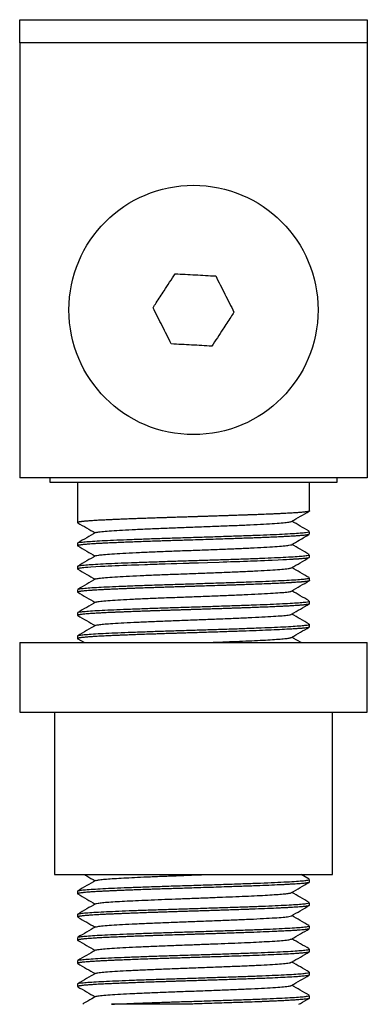
# Model space of a CAD drawing. Extents: x 10 to 584, y 10 to 410.
# Drawn here: x 149 to 179, y 125 to 210 of the extents above; entities that cross this region are included whole.
import ezdxf

# ---------------------------------------------------------------- set-up
doc = ezdxf.new("R2010")
doc.units = 0
doc.linetypes.add('SLD-DURCHGEHEND', pattern=[0])
doc.layers.add('SLD-0', color=7, linetype='SLD-DURCHGEHEND')

msp = doc.modelspace()

# ---------------------------------------------------------------- linework, layer by layer
at = {"layer": 'SLD-0', "color": 7, "linetype": 'SLD-DURCHGEHEND'}
for p, q in [((148.658, 207.972), (148.658, 209.972)), ((148.658, 209.972), (178.658, 209.972)), ((178.658, 209.972), (178.658, 207.972)), ((178.658, 207.972), (148.658, 207.972)), ((148.658, 207.972), (148.658, 170.472)), ((178.658, 207.972), (178.658, 170.472)), ((178.658, 170.472), (148.658, 170.472)), ((151.258, 170.472), (151.258, 170.1)), ((151.258, 170.1), (176.058, 170.1)), ((153.658, 170.1), (153.658, 166.618)), ((173.658, 167.618), (173.658, 170.1)), ((176.058, 170.1), (176.058, 170.472)), ((173.658, 165.618), (173.656, 165.611)), ((173.658, 165.618), (173.658, 165.85)), ((153.658, 164.85), (153.658, 164.618)), ((153.661, 164.611), (153.674, 164.6)), ((173.658, 163.618), (173.658, 163.85)), ((159.461, 162.979), (158.947, 162.961)), ((159.695, 162.988), (159.461, 162.979)), ((159.918, 162.995), (159.695, 162.988)), ((160.129, 163.003), (159.918, 162.995)), ((160.329, 163.01), (160.129, 163.003)), ((160.516, 163.016), (160.329, 163.01)), ((160.69, 163.022), (160.516, 163.016)), ((161.219, 163.039), (160.69, 163.022)), ((161.719, 163.055), (161.219, 163.039)), ((162.229, 163.071), (161.719, 163.055)), ((162.753, 163.088), (162.229, 163.071)), ((163.249, 163.103), (162.753, 163.088)), ((163.302, 163.105), (163.249, 163.103)), ((163.369, 163.107), (163.302, 163.105)), ((163.451, 163.11), (163.369, 163.107)), ((163.549, 163.113), (163.451, 163.11)), ((164.088, 163.13), (163.549, 163.113)), ((164.865, 163.155), (164.088, 163.13)), ((165.87, 163.188), (164.865, 163.155)), ((166.223, 163.2), (165.87, 163.188)), ((166.546, 163.211), (166.223, 163.2)), ((166.838, 163.221), (166.546, 163.211)), ((167.091, 163.229), (166.838, 163.221)), ((167.354, 163.238), (167.091, 163.229)), ((167.647, 163.248), (167.354, 163.238)), ((167.969, 163.259), (167.647, 163.248)), ((168.317, 163.271), (167.969, 163.259)), ((168.571, 163.28), (168.317, 163.271)), ((168.846, 163.29), (168.571, 163.28)), ((169.139, 163.301), (168.846, 163.29)), ((169.449, 163.313), (169.139, 163.301)), ((169.773, 163.326), (169.449, 163.313)), ((170.108, 163.34), (169.773, 163.326)), ((170.453, 163.355), (170.108, 163.34)), ((170.959, 163.378), (170.453, 163.355)), ((171.369, 163.398), (170.959, 163.378)), ((171.693, 163.415), (171.369, 163.398)), ((171.944, 163.428), (171.693, 163.415)), ((172.13, 163.439), (171.944, 163.428)), ((172.217, 163.445), (172.13, 163.439)), ((172.301, 163.45), (172.217, 163.445)), ((172.381, 163.455), (172.301, 163.45)), ((172.457, 163.46), (172.381, 163.455)), ((172.527, 163.464), (172.457, 163.46)), ((172.586, 163.468), (172.527, 163.464)), ((172.635, 163.472), (172.586, 163.468)), ((172.674, 163.474), (172.635, 163.472)), ((172.727, 163.478), (172.674, 163.474)), ((172.74, 163.479), (172.727, 163.478)), ((172.744, 163.479), (172.74, 163.479)), ((172.745, 163.48), (172.744, 163.479)), ((172.746, 163.48), (172.745, 163.48)), ((172.815, 163.485), (172.746, 163.48)), ((172.885, 163.49), (172.815, 163.485)), ((172.953, 163.496), (172.885, 163.49)), ((173.02, 163.502), (172.953, 163.496)), ((173.086, 163.508), (173.02, 163.502)), ((173.151, 163.515), (173.086, 163.508)), ((173.213, 163.521), (173.151, 163.515)), ((173.31, 163.532), (173.213, 163.521)), ((173.416, 163.546), (173.31, 163.532)), ((173.518, 163.564), (173.416, 163.546)), ((173.595, 163.581), (173.518, 163.564)), ((173.635, 163.596), (173.595, 163.581)), ((173.642, 163.6), (173.635, 163.596)), ((153.658, 162.85), (153.658, 162.618)), ((153.664, 162.628), (153.659, 162.618)), ((153.683, 162.64), (153.664, 162.628)), ((153.715, 162.651), (153.683, 162.64)), ((153.762, 162.663), (153.715, 162.651)), ((153.821, 162.674), (153.762, 162.663)), ((153.895, 162.686), (153.821, 162.674)), ((153.965, 162.695), (153.895, 162.686)), ((154.058, 162.707), (153.965, 162.695)), ((154.182, 162.72), (154.058, 162.707)), ((154.341, 162.735), (154.182, 162.72)), ((154.543, 162.752), (154.341, 162.735)), ((154.795, 162.77), (154.543, 162.752)), ((155.231, 162.798), (154.795, 162.77)), ((155.644, 162.822), (155.231, 162.798)), ((156.008, 162.84), (155.644, 162.822)), ((156.302, 162.854), (156.008, 162.84)), ((156.601, 162.868), (156.302, 162.854)), ((156.909, 162.881), (156.601, 162.868)), ((157.24, 162.895), (156.909, 162.881)), ((157.55, 162.907), (157.24, 162.895)), ((157.902, 162.921), (157.55, 162.907)), ((158.301, 162.937), (157.902, 162.921)), ((158.303, 162.937), (158.301, 162.937)), ((158.301, 162.937), (158.301, 162.937)), ((158.301, 162.937), (158.301, 162.937)), ((158.306, 162.937), (158.303, 162.937)), ((158.32, 162.937), (158.306, 162.937)), ((158.374, 162.939), (158.32, 162.937)), ((158.588, 162.947), (158.374, 162.939)), ((158.947, 162.961), (158.588, 162.947)), ((173.658, 161.618), (173.658, 161.85)), ((153.658, 160.85), (153.658, 160.618)), ((173.658, 159.618), (173.658, 159.85)), ((153.658, 158.85), (153.658, 158.618)), ((173.658, 157.618), (173.658, 157.85)), ((148.658, 156.271), (148.658, 150.271)), ((148.658, 156.271), (165.944, 156.271)), ((153.658, 156.85), (153.658, 156.618)), ((153.669, 156.603), (154.243, 156.271)), ((165.944, 156.271), (178.658, 156.271)), ((178.658, 150.271), (178.658, 156.271)), ((148.658, 150.271), (165.944, 150.271)), ((151.658, 150.271), (151.658, 136.271)), ((165.944, 150.271), (178.658, 150.271)), ((175.658, 136.271), (175.658, 150.271)), ((151.658, 136.271), (165.487, 136.271)), ((165.487, 136.271), (175.658, 136.271)), ((173.639, 135.87), (172.946, 136.271)), ((173.658, 135.618), (173.658, 135.85)), ((173.654, 135.618), (173.655, 135.609)), ((153.658, 134.85), (153.658, 134.618)), ((173.658, 133.618), (173.658, 133.85)), ((153.658, 132.85), (153.658, 132.618)), ((153.67, 132.602), (153.675, 132.6)), ((173.658, 131.618), (173.658, 131.85)), ((153.658, 130.85), (153.658, 130.618)), ((153.659, 130.614), (153.681, 130.601)), ((173.658, 129.618), (173.658, 129.85)), ((153.658, 128.85), (153.658, 128.618)), ((173.658, 127.618), (173.658, 127.85)), ((153.658, 126.85), (153.658, 126.618)), ((153.664, 126.607), (153.672, 126.602)), ((173.658, 125.618), (173.658, 125.85))]:
    msp.add_line(p, q, dxfattribs=at)
msp.add_circle((163.658, 184.95), 10.75, dxfattribs=at)
for points, knots in [([(160.164, 185.142), (160.257, 185.284), (160.575, 185.772), (161.214, 186.75), (161.759, 187.584), (162.078, 188.072)], [0, 0, 0, 0, 0.1456787, 0.5000456, 1, 1, 1, 1]), ([(162.078, 188.072), (162.658, 188.04), (163.823, 187.976), (164.988, 187.912), (165.573, 187.88)], [0, 0, 0, 0, 0.498209, 1, 1, 1, 1]), ([(165.573, 187.88), (165.835, 187.361), (166.362, 186.32), (166.889, 185.279), (167.153, 184.757)], [0, 0, 0, 0, 0.498209, 1, 1, 1, 1]), ([(161.744, 182.019), (161.482, 182.538), (160.955, 183.579), (160.428, 184.62), (160.164, 185.142)], [0, 0, 0, 0, 0.498209, 1, 1, 1, 1]), ([(167.153, 184.757), (167.06, 184.615), (166.742, 184.127), (166.103, 183.149), (165.558, 182.315), (165.239, 181.827)], [0, 0, 0, 0, 0.145679, 0.500046, 1, 1, 1, 1]), ([(165.239, 181.827), (164.658, 181.859), (163.494, 181.923), (162.329, 181.987), (161.744, 182.019)], [0, 0, 0, 0, 0.498209, 1, 1, 1, 1]), ([(173.645, 167.602), (173.643, 167.6), (173.635, 167.595), (173.61, 167.585), (173.563, 167.572), (173.497, 167.559), (173.43, 167.548), (173.38, 167.541), (173.348, 167.537), (173.32, 167.533), (173.267, 167.527), (173.183, 167.518), (173.059, 167.505), (172.928, 167.494), (172.787, 167.483), (172.632, 167.471), (172.463, 167.46), (172.279, 167.448), (172.049, 167.434), (171.782, 167.419), (171.458, 167.402), (171.095, 167.384), (170.72, 167.366), (170.365, 167.351), (170.067, 167.338), (169.779, 167.326), (169.505, 167.315), (169.246, 167.305), (169.004, 167.296), (168.78, 167.288), (168.63, 167.282), (168.544, 167.279), (168.49, 167.277), (168.406, 167.274), (168.287, 167.27), (168.15, 167.265), (167.954, 167.259), (167.702, 167.25), (167.442, 167.241), (167.215, 167.233), (167.023, 167.227), (166.821, 167.22), (166.608, 167.213), (166.384, 167.205), (166.176, 167.198), (165.952, 167.191), (165.726, 167.184), (165.46, 167.175), (165.174, 167.165), (164.839, 167.154), (164.484, 167.143), (164.136, 167.132), (163.825, 167.122), (163.476, 167.111), (163.085, 167.098), (162.651, 167.084), (162.195, 167.07), (161.743, 167.056), (161.32, 167.042), (160.958, 167.031), (160.558, 167.017), (160.181, 167.004), (159.824, 166.992), (159.538, 166.982), (159.227, 166.971), (158.893, 166.959), (158.454, 166.943), (157.944, 166.923), (157.4, 166.901), (156.922, 166.881), (156.549, 166.865), (156.25, 166.852), (155.998, 166.84), (155.735, 166.827), (155.465, 166.812), (155.193, 166.796), (154.864, 166.776), (154.538, 166.752), (154.302, 166.732), (154.169, 166.719), (154.101, 166.712), (154.045, 166.705), (154, 166.7), (153.941, 166.692), (153.875, 166.683), (153.804, 166.672), (153.75, 166.661), (153.71, 166.65), (153.68, 166.639), (153.661, 166.628), (153.661, 166.621), (153.66, 166.618)], [0, 0, 0, 0, 0.0046415, 0.015963, 0.0285819, 0.0434933, 0.0555904, 0.0605837, 0.0648732, 0.0684591, 0.0713412, 0.0845522, 0.0968985, 0.1083802, 0.1197894, 0.1317747, 0.1437599, 0.155745, 0.168054, 0.1863409, 0.2018542, 0.2200243, 0.2408508, 0.2544873, 0.2672661, 0.2791869, 0.2902499, 0.3004549, 0.309802, 0.3182911, 0.3259223, 0.3266031, 0.3278371, 0.3319645, 0.3359455, 0.3409099, 0.3468576, 0.3571578, 0.3678799, 0.3741904, 0.3808089, 0.3877355, 0.3949701, 0.4025127, 0.4103633, 0.4159414, 0.4249284, 0.4328137, 0.442214, 0.4531292, 0.4655967, 0.4768652, 0.4869348, 0.4958054, 0.5107544, 0.5248272, 0.5380237, 0.5553348, 0.569343, 0.5800481, 0.5916806, 0.6097817, 0.6188344, 0.6289223, 0.6400453, 0.6522033, 0.6653964, 0.6890089, 0.7109931, 0.7313487, 0.7500757, 0.7613111, 0.7737056, 0.7872591, 0.8019715, 0.8178429, 0.8348731, 0.8642626, 0.8882744, 0.8963741, 0.9036127, 0.9099902, 0.9155065, 0.9201617, 0.9324119, 0.9442087, 0.9561652, 0.9665086, 0.9771414, 0.9903111, 1, 1, 1, 1]), ([(172.114, 166.715), (172.369, 166.863), (172.88, 167.158), (173.391, 167.454), (173.646, 167.602)], [0, 0, 0, 0, 0.499925, 1, 1, 1, 1]), ([(173.658, 167.618), (173.658, 167.617), (173.659, 167.613), (173.656, 167.61), (173.653, 167.607)], [0, 0, 0, 0, 0.1930757, 1, 1, 1, 1]), ([(153.659, 166.613), (153.661, 166.61), (153.663, 166.606), (153.671, 166.602), (153.673, 166.601)], [0, 0, 0, 0, 0.806125, 1, 1, 1, 1]), ([(153.672, 166.601), (153.927, 166.453), (154.427, 166.164), (154.926, 165.875), (155.17, 165.734)], [0, 0, 0, 0, 0.511238, 1, 1, 1, 1]), ([(155.236, 165.755), (155.258, 165.767), (155.311, 165.798), (155.7, 165.848), (156.353, 165.906), (157.247, 165.963), (158.338, 166.018), (159.601, 166.075), (160.993, 166.133), (162.466, 166.188), (163.977, 166.245), (165.483, 166.303), (166.927, 166.36), (168.266, 166.414), (169.463, 166.472), (170.475, 166.53), (171.274, 166.585), (171.813, 166.641), (172.085, 166.685), (172.087, 166.71), (172.087, 166.715)], [0, 0, 0, 0, 0.038934, 0.097858, 0.157346, 0.216451, 0.274917, 0.334225, 0.39365, 0.452271, 0.511136, 0.570618, 0.629769, 0.688221, 0.747493, 0.806937, 0.865613, 0.924417, 0.983889, 1, 1, 1, 1]), ([(173.63, 165.874), (173.374, 166.022), (172.879, 166.308), (172.384, 166.595), (172.145, 166.733)], [0, 0, 0, 0, 0.51681, 1, 1, 1, 1]), ([(173.644, 165.6), (173.643, 165.6), (173.637, 165.595), (173.608, 165.584), (173.545, 165.568), (173.454, 165.552), (173.353, 165.537), (173.244, 165.524), (173.119, 165.511), (172.967, 165.497), (172.806, 165.484), (172.627, 165.471), (172.428, 165.458), (172.203, 165.443), (171.933, 165.428), (171.586, 165.409), (171.127, 165.385), (170.614, 165.361), (170.096, 165.339), (169.635, 165.32), (169.205, 165.303), (168.812, 165.289), (168.373, 165.273), (167.866, 165.255), (167.281, 165.236), (166.662, 165.215), (165.957, 165.191), (165.15, 165.165), (164.274, 165.136), (163.504, 165.111), (162.858, 165.091), (162.338, 165.075), (161.829, 165.059), (161.326, 165.043), (160.806, 165.026), (160.238, 165.007), (159.625, 164.985), (159.005, 164.963), (158.504, 164.944), (158.108, 164.929), (157.805, 164.917), (157.528, 164.906), (157.265, 164.896), (156.998, 164.885), (156.703, 164.872), (156.406, 164.859), (156.107, 164.845), (155.808, 164.83), (155.492, 164.814), (155.169, 164.795), (154.864, 164.775), (154.599, 164.756), (154.386, 164.739), (154.221, 164.724), (154.094, 164.711), (154, 164.7), (153.914, 164.689), (153.834, 164.677), (153.764, 164.664), (153.714, 164.652), (153.678, 164.639), (153.659, 164.627), (153.66, 164.62), (153.661, 164.618)], [0, 0, 0, 0, 0.0009547, 0.0152097, 0.0322219, 0.0501976, 0.0644618, 0.0750138, 0.0902462, 0.1043957, 0.1174622, 0.1309389, 0.1452715, 0.1594549, 0.1746089, 0.1938729, 0.2172461, 0.2447275, 0.2657014, 0.2846962, 0.3017116, 0.3167475, 0.3298038, 0.3507693, 0.3718325, 0.3915952, 0.4144076, 0.4429488, 0.4714271, 0.499901, 0.5176648, 0.534247, 0.5506978, 0.5676391, 0.5842277, 0.6029486, 0.6257407, 0.6482944, 0.669706, 0.6817397, 0.6939458, 0.705597, 0.7153765, 0.7267691, 0.739775, 0.7543939, 0.7677391, 0.7829115, 0.7999109, 0.8187373, 0.8393905, 0.8587331, 0.876028, 0.8912751, 0.9044742, 0.9156252, 0.924728, 0.938727, 0.952726, 0.9651906, 0.9771491, 0.9932452, 1, 1, 1, 1]), ([(155.207, 165.755), (154.951, 165.607), (154.441, 165.312), (153.93, 165.016), (153.675, 164.868)], [0, 0, 0, 0, 0.499911, 1, 1, 1, 1]), ([(153.683, 164.868), (153.683, 164.869), (153.677, 164.886), (153.871, 164.918), (154.278, 164.965), (154.918, 165.013), (155.743, 165.061), (156.74, 165.107), (157.888, 165.154), (159.17, 165.202), (160.55, 165.25), (161.992, 165.297), (163.47, 165.343), (164.958, 165.391), (166.421, 165.439), (167.815, 165.486), (169.116, 165.532), (170.302, 165.579), (171.346, 165.628), (172.214, 165.675), (172.896, 165.721), (173.369, 165.768), (173.631, 165.812), (173.634, 165.839), (173.635, 165.85)], [0, 0, 0, 0, 0.004021, 0.051605, 0.099696, 0.14817, 0.196491, 0.244161, 0.292087, 0.340519, 0.388924, 0.436768, 0.484505, 0.532867, 0.581327, 0.629348, 0.676959, 0.72522, 0.773705, 0.821876, 0.869453, 0.917585, 0.966066, 1, 1, 1, 1]), ([(172.112, 164.714), (172.338, 164.845), (172.848, 165.14), (173.359, 165.436), (173.644, 165.601)], [0, 0, 0, 0, 0.442004, 1, 1, 1, 1]), ([(155.229, 163.757), (155.232, 163.761), (155.247, 163.781), (155.458, 163.816), (155.891, 163.867), (156.583, 163.922), (157.533, 163.978), (158.676, 164.033), (159.98, 164.091), (161.399, 164.149), (162.887, 164.204), (164.401, 164.261), (165.895, 164.319), (167.314, 164.375), (168.617, 164.43), (169.766, 164.488), (170.722, 164.546), (171.447, 164.601), (171.945, 164.657), (172.055, 164.695), (172.109, 164.714)], [0, 0, 0, 0, 0.014708, 0.06356, 0.113084, 0.172717, 0.231702, 0.290507, 0.3501, 0.409543, 0.468154, 0.527441, 0.587082, 0.646128, 0.704882, 0.764454, 0.823931, 0.88256, 0.941799, 1, 1, 1, 1]), ([(173.641, 163.869), (173.385, 164.017), (172.887, 164.305), (172.389, 164.593), (172.146, 164.734)], [0, 0, 0, 0, 0.51278, 1, 1, 1, 1]), ([(153.673, 164.6), (153.929, 164.452), (154.428, 164.164), (154.927, 163.875), (155.171, 163.734)], [0, 0, 0, 0, 0.511809, 1, 1, 1, 1]), ([(153.703, 162.87), (153.708, 162.876), (153.727, 162.897), (153.984, 162.933), (154.47, 162.981), (155.175, 163.029), (156.06, 163.077), (157.11, 163.122), (158.305, 163.17), (159.625, 163.218), (161.029, 163.266), (162.486, 163.312), (163.97, 163.359), (165.455, 163.407), (166.898, 163.455), (168.263, 163.501), (169.529, 163.547), (170.671, 163.596), (171.658, 163.644), (172.464, 163.691), (173.081, 163.736), (173.479, 163.784), (173.665, 163.823), (173.64, 163.844), (173.633, 163.85)], [0, 0, 0, 0, 0.018443, 0.066147, 0.114506, 0.163069, 0.211299, 0.258954, 0.307188, 0.355753, 0.404108, 0.451808, 0.499889, 0.548424, 0.596877, 0.644715, 0.692615, 0.741092, 0.789612, 0.837639, 0.885372, 0.933761, 0.98232, 1, 1, 1, 1]), ([(155.21, 163.757), (154.954, 163.609), (154.444, 163.313), (153.933, 163.018), (153.677, 162.87)], [0, 0, 0, 0, 0.4999076, 1, 1, 1, 1]), ([(172.111, 162.713), (172.366, 162.861), (172.877, 163.157), (173.388, 163.452), (173.643, 163.6)], [0, 0, 0, 0, 0.4999242, 1, 1, 1, 1]), ([(173.658, 163.618), (173.658, 163.617), (173.659, 163.613), (173.655, 163.61), (173.652, 163.606)], [0, 0, 0, 0, 0.142447, 1, 1, 1, 1]), ([(153.659, 162.616), (153.66, 162.612), (153.662, 162.607), (153.673, 162.601), (153.676, 162.6)], [0, 0, 0, 0, 0.732799, 1, 1, 1, 1]), ([(153.674, 162.6), (153.93, 162.452), (154.429, 162.163), (154.927, 161.875), (155.17, 161.734)], [0, 0, 0, 0, 0.51224, 1, 1, 1, 1]), ([(155.23, 161.755), (155.23, 161.759), (155.232, 161.782), (155.497, 161.822), (156.03, 161.88), (156.828, 161.938), (157.834, 161.993), (159.026, 162.05), (160.368, 162.108), (161.811, 162.165), (163.31, 162.219), (164.824, 162.277), (166.301, 162.335), (167.692, 162.39), (168.956, 162.446), (170.055, 162.504), (170.951, 162.562), (171.606, 162.616), (172.002, 162.668), (172.058, 162.7), (172.081, 162.713)], [0, 0, 0, 0, 0.013292, 0.071902, 0.131364, 0.190861, 0.249516, 0.308578, 0.368176, 0.427359, 0.485943, 0.545375, 0.604895, 0.663594, 0.722599, 0.782191, 0.841423, 0.899987, 0.959386, 1, 1, 1, 1]), ([(173.639, 161.87), (173.384, 162.018), (172.886, 162.306), (172.388, 162.594), (172.146, 162.734)], [0, 0, 0, 0, 0.513441, 1, 1, 1, 1]), ([(173.641, 161.599), (173.637, 161.597), (173.623, 161.59), (173.579, 161.576), (173.502, 161.56), (173.396, 161.543), (173.285, 161.529), (173.184, 161.518), (173.095, 161.509), (173.017, 161.502), (172.937, 161.495), (172.854, 161.488), (172.771, 161.481), (172.643, 161.472), (172.477, 161.461), (172.288, 161.449), (172.16, 161.441), (172.088, 161.437), (171.99, 161.431), (171.797, 161.42), (171.531, 161.406), (171.252, 161.392), (170.99, 161.379), (170.686, 161.365), (170.218, 161.344), (169.604, 161.319), (168.876, 161.291), (168.316, 161.271), (167.902, 161.257), (167.596, 161.246), (167.267, 161.235), (166.916, 161.223), (166.541, 161.211), (166.144, 161.197), (165.561, 161.178), (164.856, 161.155), (164.157, 161.132), (163.669, 161.117), (163.358, 161.107), (163.076, 161.098), (162.754, 161.088), (162.323, 161.074), (161.864, 161.06), (161.408, 161.045), (160.986, 161.032), (160.631, 161.02), (160.341, 161.01), (160.116, 161.002), (159.87, 160.994), (159.605, 160.984), (159.278, 160.973), (158.931, 160.96), (158.637, 160.949), (158.448, 160.942), (158.339, 160.938), (158.252, 160.935), (158.086, 160.928), (157.847, 160.919), (157.54, 160.907), (157.257, 160.895), (156.985, 160.884), (156.718, 160.873), (156.456, 160.861), (156.2, 160.85), (155.911, 160.836), (155.616, 160.82), (155.31, 160.803), (155.014, 160.785), (154.718, 160.765), (154.451, 160.745), (154.235, 160.726), (154.073, 160.709), (153.953, 160.694), (153.873, 160.683), (153.808, 160.672), (153.757, 160.662), (153.714, 160.651), (153.685, 160.641), (153.665, 160.631), (153.658, 160.621), (153.657, 160.613), (153.663, 160.609), (153.664, 160.608)], [0, 0, 0, 0, 0.0073497, 0.0215001, 0.0401016, 0.0566538, 0.070786, 0.0824979, 0.0900708, 0.0974131, 0.1045248, 0.1114059, 0.1180565, 0.1244764, 0.1407879, 0.1531737, 0.1616336, 0.1643911, 0.1661671, 0.1790944, 0.1975197, 0.2087953, 0.2214456, 0.2354706, 0.25087, 0.2834559, 0.3115093, 0.3350286, 0.3451717, 0.3559389, 0.3673303, 0.3793458, 0.3919855, 0.4052493, 0.4191372, 0.4496335, 0.4739208, 0.4866627, 0.4966431, 0.5038616, 0.5138645, 0.5277708, 0.5455802, 0.5586759, 0.572653, 0.5875115, 0.5944232, 0.6021171, 0.6105932, 0.6198513, 0.6298916, 0.6452484, 0.6574443, 0.6623569, 0.6664791, 0.669811, 0.6723524, 0.6855071, 0.6977775, 0.7091637, 0.7204761, 0.732378, 0.7442799, 0.7561816, 0.7686977, 0.7869489, 0.8023036, 0.8202071, 0.8406591, 0.862083, 0.8812442, 0.8981425, 0.9127776, 0.9251495, 0.9329433, 0.9459435, 0.9561682, 0.9668037, 0.9769536, 0.9876832, 0.998091, 1, 1, 1, 1]), ([(155.207, 161.755), (154.951, 161.607), (154.441, 161.311), (153.93, 161.016), (153.674, 160.868)], [0, 0, 0, 0, 0.499908, 1, 1, 1, 1]), ([(153.694, 160.868), (153.719, 160.88), (153.777, 160.907), (154.123, 160.949), (154.685, 160.997), (155.453, 161.046), (156.396, 161.092), (157.496, 161.138), (158.736, 161.186), (160.089, 161.234), (161.514, 161.282), (162.983, 161.327), (164.47, 161.375), (165.947, 161.423), (167.366, 161.471), (168.7, 161.516), (169.927, 161.564), (171.021, 161.612), (171.95, 161.66), (172.691, 161.706), (173.244, 161.752), (173.561, 161.8), (173.693, 161.834), (173.656, 161.85), (173.655, 161.85)], [0, 0, 0, 0, 0.036036, 0.083885, 0.132291, 0.18072, 0.228638, 0.276311, 0.324634, 0.373106, 0.42119, 0.468774, 0.516985, 0.56547, 0.613692, 0.661281, 0.709351, 0.75782, 0.806151, 0.853837, 0.901738, 0.950162, 0.998574, 1, 1, 1, 1]), ([(172.11, 160.713), (172.365, 160.86), (172.876, 161.156), (173.387, 161.452), (173.642, 161.599)], [0, 0, 0, 0, 0.49992, 1, 1, 1, 1]), ([(173.657, 161.618), (173.658, 161.617), (173.66, 161.611), (173.652, 161.606), (173.646, 161.602)], [0, 0, 0, 0, 0.184624, 1, 1, 1, 1]), ([(153.663, 160.608), (153.918, 160.461), (154.421, 160.17), (154.924, 159.878), (155.172, 159.735)], [0, 0, 0, 0, 0.507464, 1, 1, 1, 1]), ([(155.24, 159.755), (155.25, 159.764), (155.281, 159.792), (155.62, 159.838), (156.23, 159.897), (157.09, 159.954), (158.151, 160.009), (159.388, 160.066), (160.764, 160.124), (162.227, 160.18), (163.734, 160.235), (165.244, 160.293), (166.701, 160.351), (168.06, 160.405), (169.282, 160.463), (170.327, 160.521), (171.162, 160.577), (171.743, 160.632), (172.054, 160.678), (172.072, 160.705), (172.077, 160.712)], [0, 0, 0, 0, 0.029568, 0.08847, 0.148087, 0.207472, 0.266069, 0.325425, 0.385051, 0.444, 0.502838, 0.56244, 0.621863, 0.680467, 0.739779, 0.799416, 0.858427, 0.917209, 0.976793, 1, 1, 1, 1]), ([(173.642, 159.868), (173.387, 160.016), (172.888, 160.305), (172.39, 160.593), (172.146, 160.734)], [0, 0, 0, 0, 0.512408, 1, 1, 1, 1]), ([(173.653, 159.607), (173.652, 159.606), (173.648, 159.603), (173.639, 159.598), (173.624, 159.591), (173.602, 159.583), (173.57, 159.574), (173.526, 159.565), (173.465, 159.554), (173.388, 159.542), (173.301, 159.531), (173.214, 159.521), (173.112, 159.51), (172.992, 159.499), (172.85, 159.487), (172.693, 159.476), (172.518, 159.463), (172.329, 159.451), (172.145, 159.44), (171.964, 159.43), (171.736, 159.417), (171.497, 159.404), (171.251, 159.392), (171.044, 159.382), (170.806, 159.37), (170.535, 159.358), (170.164, 159.342), (169.696, 159.323), (169.144, 159.301), (168.602, 159.281), (168.138, 159.265), (167.74, 159.251), (167.388, 159.239), (166.996, 159.226), (166.564, 159.211), (166.09, 159.196), (165.557, 159.178), (164.999, 159.16), (164.455, 159.142), (163.98, 159.127), (163.576, 159.114), (163.245, 159.103), (162.922, 159.093), (162.589, 159.082), (162.221, 159.071), (161.874, 159.06), (161.544, 159.05), (161.209, 159.039), (160.831, 159.026), (160.464, 159.014), (160.111, 159.002), (159.774, 158.99), (159.385, 158.977), (158.98, 158.962), (158.604, 158.948), (158.302, 158.937), (157.999, 158.925), (157.681, 158.912), (157.336, 158.899), (157.012, 158.885), (156.703, 158.872), (156.399, 158.859), (156.099, 158.845), (155.779, 158.829), (155.423, 158.81), (155.033, 158.787), (154.683, 158.763), (154.4, 158.74), (154.194, 158.722), (154.038, 158.705), (153.922, 158.69), (153.837, 158.677), (153.775, 158.666), (153.728, 158.655), (153.691, 158.644), (153.67, 158.634), (153.661, 158.626), (153.658, 158.621), (153.659, 158.618), (153.659, 158.618)], [0, 0, 0, 0, 0.00338, 0.010278, 0.015439, 0.024247, 0.032145, 0.041664, 0.052805, 0.065157, 0.076346, 0.086372, 0.095236, 0.108018, 0.120168, 0.131684, 0.144664, 0.158095, 0.169541, 0.179003, 0.190235, 0.208123, 0.217144, 0.227229, 0.23838, 0.250597, 0.263878, 0.286903, 0.30861, 0.328996, 0.348063, 0.359196, 0.371498, 0.38497, 0.399611, 0.415421, 0.4324, 0.452316, 0.46992, 0.485211, 0.498189, 0.508855, 0.517207, 0.529382, 0.541112, 0.553002, 0.563279, 0.573619, 0.586195, 0.601006, 0.610776, 0.622437, 0.635989, 0.651769, 0.666137, 0.677542, 0.685981, 0.701146, 0.715206, 0.72816, 0.742237, 0.755883, 0.769867, 0.785167, 0.804379, 0.827503, 0.854538, 0.87551, 0.894449, 0.911355, 0.926228, 0.939066, 0.950718, 0.961541, 0.972367, 0.985671, 0.991806, 0.998145, 1, 1, 1, 1]), ([(155.207, 159.755), (154.952, 159.607), (154.441, 159.311), (153.93, 159.016), (153.674, 158.868)], [0, 0, 0, 0, 0.499896, 1, 1, 1, 1]), ([(153.684, 158.868), (153.683, 158.869), (153.678, 158.887), (153.873, 158.918), (154.282, 158.965), (154.923, 159.014), (155.75, 159.062), (156.748, 159.107), (157.898, 159.154), (159.18, 159.202), (160.561, 159.251), (162.004, 159.297), (163.482, 159.343), (164.97, 159.391), (166.432, 159.439), (167.825, 159.486), (169.126, 159.532), (170.311, 159.58), (171.353, 159.628), (172.22, 159.676), (172.9, 159.721), (173.372, 159.768), (173.631, 159.812), (173.634, 159.839), (173.635, 159.85)], [0, 0, 0, 0, 0.004621, 0.052193, 0.100277, 0.148742, 0.197048, 0.244703, 0.292623, 0.341047, 0.389438, 0.437265, 0.484997, 0.53335, 0.581798, 0.629803, 0.677405, 0.725659, 0.774132, 0.822288, 0.869854, 0.917979, 0.96645, 1, 1, 1, 1]), ([(172.121, 158.721), (172.377, 158.869), (172.887, 159.164), (173.398, 159.46), (173.653, 159.607)], [0, 0, 0, 0, 0.499939, 1, 1, 1, 1]), ([(173.658, 159.618), (173.658, 159.617), (173.659, 159.615), (173.657, 159.613), (173.656, 159.61)], [0, 0, 0, 0, 0.10741, 1, 1, 1, 1]), ([(173.644, 157.867), (173.388, 158.015), (172.889, 158.304), (172.389, 158.593), (172.145, 158.735)], [0, 0, 0, 0, 0.511516, 1, 1, 1, 1]), ([(153.659, 158.614), (153.66, 158.612), (153.661, 158.609), (153.665, 158.606), (153.666, 158.606)], [0, 0, 0, 0, 0.7809231, 1, 1, 1, 1]), ([(153.665, 158.606), (153.92, 158.458), (154.422, 158.168), (154.925, 157.877), (155.171, 157.735)], [0, 0, 0, 0, 0.5084973, 1, 1, 1, 1]), ([(155.226, 157.753), (155.23, 157.759), (155.244, 157.781), (155.46, 157.816), (155.868, 157.864), (156.502, 157.916), (157.367, 157.969), (158.481, 158.024), (159.762, 158.082), (161.166, 158.14), (162.646, 158.195), (164.158, 158.251), (165.66, 158.31), (167.093, 158.366), (168.418, 158.421), (169.595, 158.479), (170.582, 158.537), (171.353, 158.592), (171.862, 158.648), (172.11, 158.692), (172.098, 158.716), (172.096, 158.721)], [0, 0, 0, 0, 0.018103, 0.066458, 0.1154782, 0.1647021, 0.2232468, 0.2813224, 0.3402398, 0.3991613, 0.4572422, 0.5157787, 0.574816, 0.6334128, 0.6914579, 0.7503472, 0.8092934, 0.8674132, 0.9258944, 0.9849285, 1, 1, 1, 1]), ([(173.643, 157.604), (173.639, 157.6), (173.62, 157.582), (173.462, 157.55), (173.146, 157.512), (172.767, 157.48), (172.381, 157.454), (171.843, 157.422), (171.11, 157.384), (170.148, 157.341), (169.078, 157.298), (168.099, 157.263), (167.287, 157.236), (166.686, 157.216), (166.077, 157.195), (165.229, 157.167), (164.137, 157.131), (163.148, 157.1), (162.496, 157.08), (162.173, 157.069), (161.853, 157.059), (161.561, 157.05), (161.28, 157.041), (160.978, 157.031), (160.678, 157.021), (160.369, 157.011), (160.022, 156.999), (159.541, 156.982), (158.955, 156.961), (158.374, 156.94), (157.834, 156.919), (157.36, 156.9), (156.892, 156.88), (156.47, 156.862), (156.034, 156.842), (155.671, 156.823), (155.316, 156.804), (154.968, 156.783), (154.648, 156.76), (154.396, 156.74), (154.225, 156.724), (154.09, 156.71), (153.988, 156.699), (153.905, 156.688), (153.828, 156.676), (153.76, 156.663), (153.71, 156.65), (153.677, 156.638), (153.661, 156.627), (153.657, 156.618), (153.66, 156.611), (153.663, 156.606), (153.669, 156.603), (153.67, 156.603)], [0, 0, 0, 0, 0.011972, 0.053961, 0.095612, 0.123324, 0.149657, 0.176744, 0.220479, 0.262467, 0.304025, 0.347251, 0.368671, 0.388161, 0.407996, 0.428997, 0.47086, 0.512531, 0.522996, 0.533325, 0.543621, 0.553917, 0.561747, 0.571173, 0.583578, 0.591581, 0.602267, 0.61881, 0.641211, 0.66435, 0.682782, 0.703156, 0.721128, 0.741717, 0.759239, 0.782857, 0.797151, 0.818028, 0.845487, 0.862621, 0.877949, 0.891761, 0.904059, 0.913832, 0.924762, 0.9398, 0.952673, 0.964461, 0.976779, 0.986091, 0.991028, 0.999107, 1, 1, 1, 1]), ([(155.204, 157.754), (154.949, 157.606), (154.438, 157.31), (153.927, 157.014), (153.671, 156.866)], [0, 0, 0, 0, 0.4998928, 1, 1, 1, 1]), ([(153.699, 156.866), (153.705, 156.874), (153.723, 156.896), (153.986, 156.934), (154.475, 156.982), (155.181, 157.03), (156.068, 157.077), (157.119, 157.123), (158.315, 157.17), (159.636, 157.219), (161.04, 157.266), (162.497, 157.312), (163.981, 157.359), (165.466, 157.407), (166.909, 157.455), (168.273, 157.501), (169.538, 157.548), (170.679, 157.596), (171.665, 157.644), (172.469, 157.691), (173.085, 157.737), (173.481, 157.785), (173.666, 157.823), (173.64, 157.844), (173.633, 157.85)], [0, 0, 0, 0, 0.02217, 0.069713, 0.11791, 0.166308, 0.214367, 0.26186, 0.309934, 0.358332, 0.406518, 0.454053, 0.501974, 0.550345, 0.598629, 0.646298, 0.69404, 0.742353, 0.790705, 0.838562, 0.886137, 0.934363, 0.982755, 1, 1, 1, 1]), ([(172.118, 156.718), (172.374, 156.866), (172.884, 157.161), (173.395, 157.457), (173.65, 157.604)], [0, 0, 0, 0, 0.499944, 1, 1, 1, 1]), ([(164.653, 156.271), (164.962, 156.283), (165.687, 156.311), (166.781, 156.354), (167.913, 156.4), (168.954, 156.447), (169.882, 156.495), (170.67, 156.543), (171.303, 156.589), (171.764, 156.636), (172.043, 156.679), (172.083, 156.707), (172.099, 156.718)], [0, 0, 0, 0, 0.078434, 0.184391, 0.28896, 0.394602, 0.501115, 0.607314, 0.71209, 0.817364, 0.923778, 1, 1, 1, 1]), ([(172.946, 156.271), (172.924, 156.284), (172.657, 156.438), (172.39, 156.593), (172.146, 156.734)], [0, 0, 0, 0, 0.083223, 1, 1, 1, 1]), ([(153.683, 134.868), (153.721, 134.882), (153.802, 134.911), (154.191, 134.956), (154.784, 135.004), (155.579, 135.053), (156.545, 135.099), (157.667, 135.145), (158.954, 135.194), (160.383, 135.245), (161.918, 135.294), (163.495, 135.343), (165.083, 135.395), (166.636, 135.446), (168.107, 135.496), (169.468, 135.545), (170.689, 135.596), (171.734, 135.648), (172.57, 135.697), (173.194, 135.747), (173.551, 135.798), (173.699, 135.833), (173.657, 135.85), (173.656, 135.85)], [0, 0, 0, 0, 0.043121, 0.091076, 0.139512, 0.187894, 0.235688, 0.283456, 0.331827, 0.383481, 0.434568, 0.485463, 0.537049, 0.588696, 0.639754, 0.690674, 0.742271, 0.793909, 0.84494, 0.895885, 0.947493, 0.999122, 1, 1, 1, 1]), ([(154.243, 136.271), (154.309, 136.233), (154.618, 136.054), (154.927, 135.875), (155.17, 135.734)], [0, 0, 0, 0, 0.213545, 1, 1, 1, 1]), ([(155.22, 135.755), (155.248, 135.767), (155.312, 135.795), (155.631, 135.839), (156.129, 135.887), (156.798, 135.935), (157.614, 135.982), (158.561, 136.028), (159.649, 136.077), (160.858, 136.128), (162.156, 136.177), (163.434, 136.224), (164.265, 136.256), (164.654, 136.271)], [0, 0, 0, 0, 0.0743102, 0.1654386, 0.257482, 0.3494214, 0.4402445, 0.5310179, 0.6229376, 0.7210974, 0.8181768, 0.9148926, 1, 1, 1, 1]), ([(173.642, 135.599), (173.641, 135.599), (173.633, 135.593), (173.594, 135.58), (173.506, 135.56), (173.362, 135.538), (173.187, 135.518), (172.975, 135.497), (172.731, 135.478), (172.472, 135.46), (172.222, 135.445), (171.965, 135.43), (171.642, 135.412), (171.272, 135.393), (170.711, 135.366), (169.932, 135.331), (169.035, 135.297), (168.278, 135.27), (167.706, 135.25), (167.121, 135.23), (166.426, 135.207), (165.628, 135.18), (164.733, 135.151), (163.929, 135.125), (163.199, 135.102), (162.547, 135.081), (161.93, 135.062), (161.343, 135.043), (160.827, 135.026), (160.328, 135.01), (159.825, 134.992), (159.258, 134.972), (158.71, 134.952), (158.253, 134.935), (157.855, 134.919), (157.471, 134.904), (157.073, 134.888), (156.697, 134.872), (156.341, 134.856), (155.998, 134.84), (155.692, 134.824), (155.417, 134.809), (155.146, 134.794), (154.856, 134.775), (154.577, 134.755), (154.347, 134.736), (154.174, 134.719), (153.997, 134.7), (153.831, 134.678), (153.704, 134.651), (153.657, 134.631), (153.66, 134.62), (153.661, 134.618)], [0, 0, 0, 0, 0.001339, 0.017737, 0.040252, 0.061563, 0.083414, 0.10184, 0.122896, 0.143951, 0.157666, 0.171661, 0.190656, 0.211931, 0.229075, 0.271811, 0.314428, 0.33522, 0.356183, 0.376138, 0.39651, 0.427443, 0.456008, 0.484463, 0.505677, 0.526966, 0.547989, 0.566322, 0.585241, 0.599921, 0.617321, 0.637573, 0.660261, 0.677643, 0.68972, 0.706947, 0.72415, 0.740052, 0.756622, 0.773605, 0.790358, 0.804342, 0.81933, 0.838347, 0.860356, 0.87971, 0.895809, 0.909829, 0.937892, 0.965201, 0.993834, 1, 1, 1, 1]), ([(155.206, 135.755), (154.954, 135.609), (154.443, 135.313), (153.933, 135.018), (153.674, 134.868)], [0, 0, 0, 0, 0.493754, 1, 1, 1, 1]), ([(172.11, 134.713), (172.365, 134.861), (172.876, 135.156), (173.387, 135.452), (173.643, 135.6)], [0, 0, 0, 0, 0.499915, 1, 1, 1, 1]), ([(153.662, 134.609), (153.664, 134.607), (153.667, 134.603), (153.674, 134.6), (153.675, 134.6)], [0, 0, 0, 0, 0.879415, 1, 1, 1, 1]), ([(153.674, 134.6), (153.93, 134.452), (154.428, 134.163), (154.927, 133.875), (155.17, 133.734)], [0, 0, 0, 0, 0.512353, 1, 1, 1, 1]), ([(155.219, 133.755), (155.219, 133.757), (155.222, 133.775), (155.404, 133.807), (155.773, 133.855), (156.337, 133.904), (157.056, 133.951), (157.918, 133.997), (158.906, 134.044), (160.005, 134.092), (161.182, 134.14), (162.409, 134.186), (163.663, 134.233), (164.923, 134.281), (166.156, 134.329), (167.327, 134.376), (168.418, 134.422), (169.408, 134.47), (170.274, 134.518), (170.989, 134.565), (171.547, 134.611), (171.916, 134.658), (172.098, 134.693), (172.099, 134.711), (172.099, 134.713)], [0, 0, 0, 0, 0.0072418, 0.0560281, 0.1054346, 0.155152, 0.2046275, 0.2534395, 0.3026952, 0.3523893, 0.4019706, 0.4509036, 0.4999798, 0.5496204, 0.5992776, 0.6484025, 0.6972954, 0.7468524, 0.7965554, 0.8458525, 0.8946488, 0.9440924, 0.9938109, 1, 1, 1, 1]), ([(173.642, 133.868), (173.387, 134.016), (172.888, 134.305), (172.39, 134.593), (172.146, 134.734)], [0, 0, 0, 0, 0.512376, 1, 1, 1, 1]), ([(173.643, 133.6), (173.64, 133.598), (173.632, 133.594), (173.604, 133.583), (173.543, 133.568), (173.448, 133.551), (173.309, 133.531), (173.145, 133.513), (172.922, 133.493), (172.659, 133.473), (172.363, 133.453), (172.035, 133.433), (171.673, 133.413), (171.252, 133.392), (170.641, 133.363), (169.818, 133.327), (168.954, 133.294), (168.196, 133.267), (167.621, 133.247), (166.99, 133.226), (166.471, 133.208), (166, 133.193), (165.539, 133.177), (165.054, 133.161), (164.597, 133.147), (164.254, 133.136), (163.962, 133.126), (163.6, 133.115), (163.146, 133.1), (162.62, 133.083), (162.08, 133.067), (161.546, 133.05), (161.057, 133.034), (160.631, 133.02), (160.202, 133.005), (159.71, 132.988), (159.158, 132.969), (158.618, 132.949), (158.156, 132.931), (157.763, 132.916), (157.39, 132.901), (157.004, 132.885), (156.627, 132.869), (156.272, 132.853), (155.934, 132.837), (155.626, 132.821), (155.355, 132.806), (155.092, 132.79), (154.807, 132.772), (154.53, 132.751), (154.301, 132.732), (154.132, 132.715), (154, 132.7), (153.896, 132.686), (153.811, 132.673), (153.747, 132.66), (153.701, 132.648), (153.67, 132.634), (153.655, 132.624), (153.659, 132.618), (153.659, 132.618)], [0, 0, 0, 0, 0.004097, 0.014697, 0.030548, 0.051647, 0.065979, 0.088001, 0.106788, 0.12803, 0.150829, 0.168528, 0.189053, 0.212456, 0.233976, 0.276695, 0.319224, 0.335123, 0.360939, 0.380952, 0.400885, 0.413946, 0.428229, 0.446828, 0.461709, 0.472874, 0.48032, 0.490128, 0.508021, 0.524511, 0.541373, 0.560959, 0.577269, 0.590342, 0.604147, 0.621286, 0.641757, 0.663293, 0.680996, 0.694782, 0.709848, 0.726551, 0.743854, 0.760073, 0.776383, 0.794009, 0.808626, 0.82227, 0.841422, 0.864441, 0.883641, 0.900174, 0.914685, 0.929025, 0.942726, 0.956711, 0.969062, 0.981575, 0.998608, 1, 1, 1, 1]), ([(155.207, 133.755), (154.952, 133.607), (154.441, 133.312), (153.93, 133.016), (153.674, 132.868)], [0, 0, 0, 0, 0.499898, 1, 1, 1, 1]), ([(153.694, 132.868), (153.695, 132.872), (153.698, 132.891), (153.919, 132.925), (154.362, 132.972), (155.032, 133.021), (155.885, 133.068), (156.906, 133.114), (158.076, 133.161), (159.375, 133.209), (160.767, 133.257), (162.216, 133.303), (163.697, 133.35), (165.184, 133.398), (166.638, 133.446), (168.02, 133.493), (169.305, 133.539), (170.472, 133.587), (171.49, 133.635), (172.33, 133.682), (172.982, 133.728), (173.422, 133.775), (173.647, 133.817), (173.635, 133.841), (173.631, 133.85)], [0, 0, 0, 0, 0.011362, 0.058939, 0.10712, 0.155604, 0.203852, 0.251454, 0.299488, 0.347949, 0.3963, 0.44402, 0.491879, 0.540288, 0.588713, 0.63662, 0.6843, 0.732628, 0.781098, 0.829172, 0.876758, 0.924976, 0.973461, 1, 1, 1, 1]), ([(172.11, 132.713), (172.365, 132.861), (172.876, 133.156), (173.387, 133.452), (173.643, 133.6)], [0, 0, 0, 0, 0.499909, 1, 1, 1, 1]), ([(173.656, 133.618), (173.657, 133.615), (173.658, 133.61), (173.65, 133.604), (173.645, 133.601)], [0, 0, 0, 0, 0.391039, 1, 1, 1, 1]), ([(153.673, 132.6), (153.929, 132.452), (154.428, 132.164), (154.927, 131.875), (155.17, 131.734)], [0, 0, 0, 0, 0.512113, 1, 1, 1, 1]), ([(155.214, 131.754), (155.261, 131.771), (155.359, 131.806), (155.834, 131.862), (156.548, 131.92), (157.492, 131.976), (158.627, 132.031), (159.926, 132.089), (161.341, 132.147), (162.827, 132.201), (164.341, 132.258), (165.837, 132.317), (167.26, 132.373), (168.568, 132.428), (169.724, 132.486), (170.688, 132.544), (171.423, 132.598), (171.933, 132.655), (172.051, 132.694), (172.109, 132.713)], [0, 0, 0, 0, 0.054201, 0.113404, 0.172945, 0.231875, 0.290547, 0.350027, 0.409397, 0.467924, 0.527079, 0.586626, 0.645616, 0.704241, 0.763699, 0.8231, 0.88165, 0.940756, 1, 1, 1, 1]), ([(173.643, 131.868), (173.388, 132.015), (172.889, 132.304), (172.39, 132.593), (172.146, 132.734)], [0, 0, 0, 0, 0.512133, 1, 1, 1, 1]), ([(173.639, 131.601), (173.638, 131.599), (173.632, 131.59), (173.57, 131.574), (173.463, 131.553), (173.308, 131.531), (173.114, 131.51), (172.882, 131.49), (172.612, 131.469), (172.279, 131.448), (171.85, 131.423), (171.314, 131.394), (170.602, 131.361), (169.703, 131.322), (168.788, 131.287), (168.042, 131.261), (167.462, 131.242), (166.883, 131.222), (166.32, 131.203), (165.797, 131.186), (165.277, 131.169), (164.754, 131.152), (164.291, 131.137), (163.9, 131.124), (163.363, 131.107), (162.676, 131.085), (161.826, 131.059), (161.106, 131.036), (160.536, 131.017), (160.083, 131.001), (159.604, 130.985), (159.057, 130.965), (158.481, 130.944), (157.954, 130.923), (157.45, 130.903), (156.977, 130.884), (156.573, 130.866), (156.258, 130.852), (156, 130.84), (155.725, 130.826), (155.476, 130.813), (155.268, 130.801), (155.076, 130.789), (154.836, 130.773), (154.581, 130.755), (154.36, 130.737), (154.194, 130.721), (154.068, 130.708), (153.951, 130.694), (153.84, 130.678), (153.752, 130.662), (153.695, 130.646), (153.663, 130.632), (153.661, 130.622), (153.661, 130.618)], [0, 0, 0, 0, 0.005749, 0.027148, 0.048546, 0.069852, 0.0911, 0.112412, 0.132447, 0.154107, 0.180476, 0.209539, 0.239542, 0.282209, 0.324604, 0.345613, 0.363909, 0.386356, 0.405656, 0.420986, 0.438663, 0.457115, 0.472163, 0.483806, 0.495167, 0.524255, 0.55057, 0.578462, 0.595925, 0.608432, 0.625133, 0.646122, 0.667301, 0.689147, 0.707139, 0.728284, 0.749113, 0.761363, 0.772924, 0.787075, 0.803815, 0.813845, 0.823396, 0.838971, 0.86057, 0.878639, 0.893744, 0.907284, 0.919361, 0.936505, 0.95593, 0.970928, 0.986227, 1, 1, 1, 1]), ([(155.205, 131.754), (154.95, 131.606), (154.439, 131.31), (153.928, 131.015), (153.672, 130.867)], [0, 0, 0, 0, 0.49989, 1, 1, 1, 1]), ([(153.698, 130.867), (153.711, 130.876), (153.745, 130.901), (154.043, 130.94), (154.565, 130.989), (155.299, 131.037), (156.21, 131.084), (157.283, 131.129), (158.499, 131.177), (159.835, 131.226), (161.248, 131.273), (162.711, 131.319), (164.197, 131.366), (165.679, 131.414), (167.111, 131.462), (168.463, 131.508), (169.711, 131.555), (170.832, 131.603), (171.793, 131.651), (172.57, 131.698), (173.157, 131.744), (173.52, 131.792), (173.678, 131.828), (173.646, 131.847), (173.64, 131.85)], [0, 0, 0, 0, 0.028729, 0.076366, 0.12464, 0.173037, 0.221019, 0.268548, 0.316716, 0.365133, 0.413259, 0.460772, 0.508806, 0.557213, 0.605455, 0.653044, 0.700916, 0.749284, 0.797612, 0.84537, 0.893054, 0.941352, 0.989738, 1, 1, 1, 1]), ([(172.112, 130.714), (172.367, 130.862), (172.878, 131.158), (173.389, 131.453), (173.645, 131.601)], [0, 0, 0, 0, 0.499902, 1, 1, 1, 1]), ([(173.646, 129.866), (173.39, 130.014), (172.891, 130.303), (172.391, 130.593), (172.146, 130.734)], [0, 0, 0, 0, 0.511185, 1, 1, 1, 1]), ([(153.671, 130.601), (153.927, 130.454), (154.427, 130.165), (154.926, 129.875), (155.171, 129.734)], [0, 0, 0, 0, 0.51139, 1, 1, 1, 1]), ([(155.226, 129.753), (155.226, 129.757), (155.223, 129.78), (155.48, 129.82), (156.003, 129.878), (156.793, 129.936), (157.791, 129.991), (158.976, 130.047), (160.313, 130.105), (161.752, 130.162), (163.167, 130.214), (164.51, 130.265), (165.757, 130.313), (166.95, 130.361), (168.07, 130.406), (169.096, 130.454), (170.065, 130.505), (170.919, 130.559), (171.585, 130.614), (171.995, 130.666), (172.058, 130.7), (172.085, 130.714)], [0, 0, 0, 0, 0.01317, 0.071588, 0.130855, 0.190195, 0.248708, 0.307556, 0.366976, 0.42602, 0.484418, 0.533766, 0.583312, 0.632504, 0.681125, 0.730348, 0.779897, 0.838987, 0.89737, 0.95657, 1, 1, 1, 1]), ([(173.645, 129.602), (173.645, 129.601), (173.638, 129.593), (173.579, 129.575), (173.446, 129.549), (173.257, 129.525), (173.07, 129.506), (172.893, 129.491), (172.698, 129.476), (172.478, 129.461), (172.09, 129.436), (171.488, 129.403), (170.605, 129.361), (169.604, 129.318), (168.64, 129.282), (167.75, 129.252), (166.934, 129.224), (166.142, 129.197), (165.393, 129.173), (164.735, 129.151), (164.093, 129.13), (163.494, 129.111), (162.927, 129.093), (162.392, 129.076), (161.887, 129.06), (161.452, 129.047), (160.987, 129.032), (160.412, 129.013), (159.675, 128.987), (158.921, 128.96), (158.294, 128.937), (157.847, 128.919), (157.493, 128.905), (157.142, 128.891), (156.763, 128.875), (156.364, 128.857), (155.995, 128.84), (155.64, 128.822), (155.292, 128.802), (154.913, 128.779), (154.559, 128.754), (154.273, 128.729), (154.069, 128.709), (153.938, 128.692), (153.849, 128.679), (153.785, 128.668), (153.736, 128.657), (153.7, 128.647), (153.672, 128.636), (153.659, 128.626), (153.659, 128.619), (153.659, 128.618)], [0, 0, 0, 0, 0.00102, 0.024652, 0.054551, 0.078997, 0.096481, 0.112121, 0.126236, 0.143006, 0.159777, 0.202182, 0.244898, 0.28641, 0.328814, 0.35569, 0.382779, 0.414014, 0.435685, 0.457052, 0.478418, 0.49815, 0.51518, 0.533496, 0.550263, 0.564753, 0.576563, 0.596762, 0.622998, 0.653021, 0.677999, 0.693701, 0.705597, 0.720901, 0.737592, 0.755083, 0.775741, 0.791574, 0.810605, 0.834338, 0.86187, 0.886533, 0.907538, 0.924886, 0.936056, 0.948038, 0.960019, 0.969323, 0.980549, 0.995039, 1, 1, 1, 1]), ([(155.203, 129.753), (154.948, 129.605), (154.437, 129.309), (153.926, 129.014), (153.671, 128.866)], [0, 0, 0, 0, 0.499902, 1, 1, 1, 1]), ([(153.675, 128.866), (153.715, 128.88), (153.798, 128.91), (154.194, 128.957), (154.79, 129.005), (155.586, 129.053), (156.554, 129.099), (157.677, 129.145), (158.936, 129.194), (160.303, 129.242), (161.736, 129.289), (163.209, 129.334), (164.697, 129.382), (166.168, 129.43), (167.576, 129.478), (168.895, 129.523), (170.103, 129.571), (171.174, 129.619), (172.075, 129.667), (172.79, 129.713), (173.301, 129.76), (173.61, 129.806), (173.635, 129.836), (173.647, 129.85)], [0, 0, 0, 0, 0.0455238, 0.0933777, 0.1417076, 0.1899787, 0.2376602, 0.2853286, 0.3335946, 0.3819277, 0.4297929, 0.4773123, 0.5254852, 0.573851, 0.6218723, 0.6693353, 0.7173865, 0.7657554, 0.8139046, 0.861404, 0.9093051, 0.9576477, 1, 1, 1, 1]), ([(172.113, 128.715), (172.369, 128.863), (172.88, 129.158), (173.391, 129.454), (173.646, 129.602)], [0, 0, 0, 0, 0.499907, 1, 1, 1, 1]), ([(153.659, 128.615), (153.66, 128.611), (153.661, 128.607), (153.67, 128.603), (153.672, 128.602)], [0, 0, 0, 0, 0.813057, 1, 1, 1, 1]), ([(153.67, 128.602), (153.926, 128.454), (154.426, 128.165), (154.926, 127.876), (155.171, 127.734)], [0, 0, 0, 0, 0.510975, 1, 1, 1, 1]), ([(155.237, 127.753), (155.246, 127.762), (155.271, 127.79), (155.601, 127.836), (156.201, 127.894), (157.052, 127.952), (158.105, 128.006), (159.336, 128.064), (160.707, 128.122), (162.168, 128.178), (163.674, 128.233), (165.185, 128.291), (166.645, 128.349), (168.008, 128.403), (169.237, 128.46), (170.289, 128.518), (171.133, 128.575), (171.726, 128.63), (172.05, 128.678), (172.072, 128.706), (172.079, 128.715)], [0, 0, 0, 0, 0.02876, 0.087389, 0.146767, 0.20595, 0.264325, 0.323421, 0.382825, 0.441591, 0.500162, 0.559522, 0.618741, 0.677128, 0.73618, 0.795592, 0.854417, 0.912938, 0.972278, 1, 1, 1, 1]), ([(173.646, 127.866), (173.39, 128.014), (172.89, 128.303), (172.391, 128.593), (172.146, 128.734)], [0, 0, 0, 0, 0.511116, 1, 1, 1, 1]), ([(173.638, 127.602), (173.609, 127.59), (173.549, 127.563), (173.247, 127.522), (172.787, 127.481), (172.167, 127.44), (171.4, 127.398), (170.591, 127.36), (169.823, 127.328), (169.111, 127.3), (168.432, 127.275), (167.829, 127.254), (167.297, 127.236), (166.695, 127.216), (166.054, 127.194), (165.436, 127.174), (164.925, 127.157), (164.466, 127.142), (164.084, 127.13), (163.779, 127.12), (163.514, 127.112), (163.222, 127.102), (162.885, 127.092), (162.485, 127.079), (162.054, 127.066), (161.649, 127.053), (161.335, 127.043), (161.083, 127.035), (160.733, 127.023), (160.216, 127.006), (159.542, 126.982), (158.842, 126.957), (158.255, 126.935), (157.817, 126.918), (157.512, 126.906), (157.249, 126.895), (156.977, 126.884), (156.666, 126.871), (156.342, 126.856), (156.035, 126.842), (155.79, 126.829), (155.539, 126.816), (155.251, 126.8), (154.881, 126.777), (154.525, 126.751), (154.235, 126.726), (154.032, 126.704), (153.893, 126.686), (153.793, 126.67), (153.726, 126.655), (153.679, 126.64), (153.657, 126.627), (153.661, 126.619), (153.661, 126.618)], [0, 0, 0, 0, 0.03774, 0.080193, 0.122534, 0.164199, 0.207061, 0.249771, 0.278252, 0.304855, 0.334603, 0.354587, 0.369982, 0.390652, 0.416597, 0.434468, 0.451888, 0.466788, 0.479168, 0.489026, 0.496365, 0.504882, 0.517313, 0.529104, 0.543931, 0.559499, 0.568998, 0.575229, 0.584672, 0.604314, 0.627925, 0.655147, 0.680089, 0.694346, 0.706703, 0.717161, 0.72711, 0.741592, 0.758361, 0.772018, 0.786513, 0.796028, 0.812429, 0.835624, 0.865227, 0.889873, 0.911586, 0.930367, 0.945518, 0.962272, 0.975983, 0.994523, 1, 1, 1, 1]), ([(155.204, 127.754), (154.949, 127.606), (154.438, 127.31), (153.927, 127.014), (153.672, 126.867)], [0, 0, 0, 0, 0.499909, 1, 1, 1, 1]), ([(153.694, 126.867), (153.695, 126.871), (153.697, 126.891), (153.921, 126.925), (154.367, 126.973), (155.038, 127.021), (155.892, 127.069), (156.914, 127.114), (158.085, 127.161), (159.386, 127.21), (160.778, 127.258), (162.227, 127.304), (163.708, 127.35), (165.196, 127.398), (166.649, 127.447), (168.03, 127.493), (169.315, 127.539), (170.48, 127.587), (171.497, 127.635), (172.336, 127.683), (172.987, 127.728), (173.425, 127.776), (173.648, 127.817), (173.635, 127.841), (173.631, 127.85)], [0, 0, 0, 0, 0.013171, 0.060679, 0.108794, 0.157208, 0.205382, 0.252912, 0.300882, 0.349274, 0.397552, 0.445196, 0.492992, 0.541333, 0.589686, 0.637516, 0.685132, 0.733393, 0.781791, 0.82979, 0.877309, 0.92546, 0.973874, 1, 1, 1, 1]), ([(172.114, 126.715), (172.369, 126.863), (172.88, 127.159), (173.391, 127.454), (173.647, 127.602)], [0, 0, 0, 0, 0.499914, 1, 1, 1, 1]), ([(153.67, 126.602), (153.926, 126.454), (154.426, 126.165), (154.926, 125.876), (155.171, 125.734)], [0, 0, 0, 0, 0.5108271, 1, 1, 1, 1]), ([(155.232, 125.755), (155.261, 125.769), (155.328, 125.801), (155.743, 125.852), (156.417, 125.911), (157.327, 125.967), (158.434, 126.022), (159.708, 126.08), (161.109, 126.138), (162.586, 126.193), (164.098, 126.249), (165.601, 126.307), (167.038, 126.364), (168.368, 126.419), (169.551, 126.477), (170.546, 126.535), (171.328, 126.59), (171.845, 126.646), (172.099, 126.689), (172.094, 126.711), (172.093, 126.715)], [0, 0, 0, 0, 0.043354, 0.102356, 0.161847, 0.220879, 0.279379, 0.338729, 0.398121, 0.456675, 0.515622, 0.575111, 0.634194, 0.692668, 0.751988, 0.811403, 0.870001, 0.928891, 0.988374, 1, 1, 1, 1]), ([(173.644, 125.867), (173.388, 126.015), (172.889, 126.304), (172.39, 126.593), (172.146, 126.734)], [0, 0, 0, 0, 0.511765, 1, 1, 1, 1]), ([(155.207, 125.755), (154.984, 125.626), (154.614, 125.412), (154.243, 125.197), (154.097, 125.112)], [0, 0, 0, 0, 0.6034587, 1, 1, 1, 1]), ([(156.587, 125.1), (156.928, 125.114), (157.615, 125.143), (158.803, 125.188), (160.08, 125.234), (161.423, 125.279), (162.805, 125.322), (164.236, 125.367), (165.69, 125.415), (167.122, 125.463), (168.473, 125.508), (169.72, 125.555), (170.84, 125.603), (171.8, 125.652), (172.575, 125.698), (173.161, 125.744), (173.522, 125.792), (173.679, 125.828), (173.646, 125.847), (173.64, 125.85)], [0, 0, 0, 0, 0.059043, 0.118814, 0.17873, 0.238197, 0.296987, 0.356477, 0.419945, 0.483191, 0.545582, 0.608355, 0.671773, 0.735134, 0.797742, 0.860269, 0.923598, 0.987036, 1, 1, 1, 1]), ([(163.125, 125.1), (162.749, 125.1), (161.997, 125.1), (160.893, 125.1), (159.767, 125.1), (158.646, 125.1), (157.548, 125.1), (156.908, 125.1), (156.587, 125.1)], [0, 0, 0, 0, 0.154521, 0.309042, 0.463563, 0.642376, 0.821188, 1, 1, 1, 1]), ([(173.657, 125.618), (173.657, 125.616), (173.659, 125.611), (173.643, 125.597), (173.58, 125.574), (173.426, 125.546), (173.228, 125.522), (173, 125.5), (172.74, 125.479), (172.44, 125.458), (172.158, 125.441), (171.915, 125.427), (171.69, 125.414), (171.433, 125.401), (171.107, 125.385), (170.731, 125.367), (170.339, 125.35), (169.995, 125.335), (169.728, 125.324), (169.467, 125.314), (168.994, 125.295), (168.366, 125.272), (167.7, 125.25), (167.192, 125.233), (166.627, 125.213), (165.88, 125.189), (165.051, 125.161), (164.272, 125.136), (163.647, 125.116), (163.284, 125.104), (163.129, 125.1)], [0, 0, 0, 0, 0.007693, 0.029323, 0.083571, 0.13782, 0.186983, 0.22394, 0.266357, 0.310987, 0.346423, 0.368811, 0.392754, 0.418251, 0.446251, 0.486201, 0.519327, 0.545626, 0.569702, 0.582121, 0.605556, 0.676083, 0.71617, 0.74158, 0.777464, 0.826773, 0.884585, 0.932827, 0.971299, 1, 1, 1, 1]), ([(172.758, 125.088), (172.799, 125.112), (173.095, 125.283), (173.391, 125.454), (173.647, 125.602)], [0, 0, 0, 0, 0.137251, 1, 1, 1, 1])]:
    msp.add_open_spline(points, degree=3, knots=knots, dxfattribs=at)

doc.saveas('drawing.dxf')
